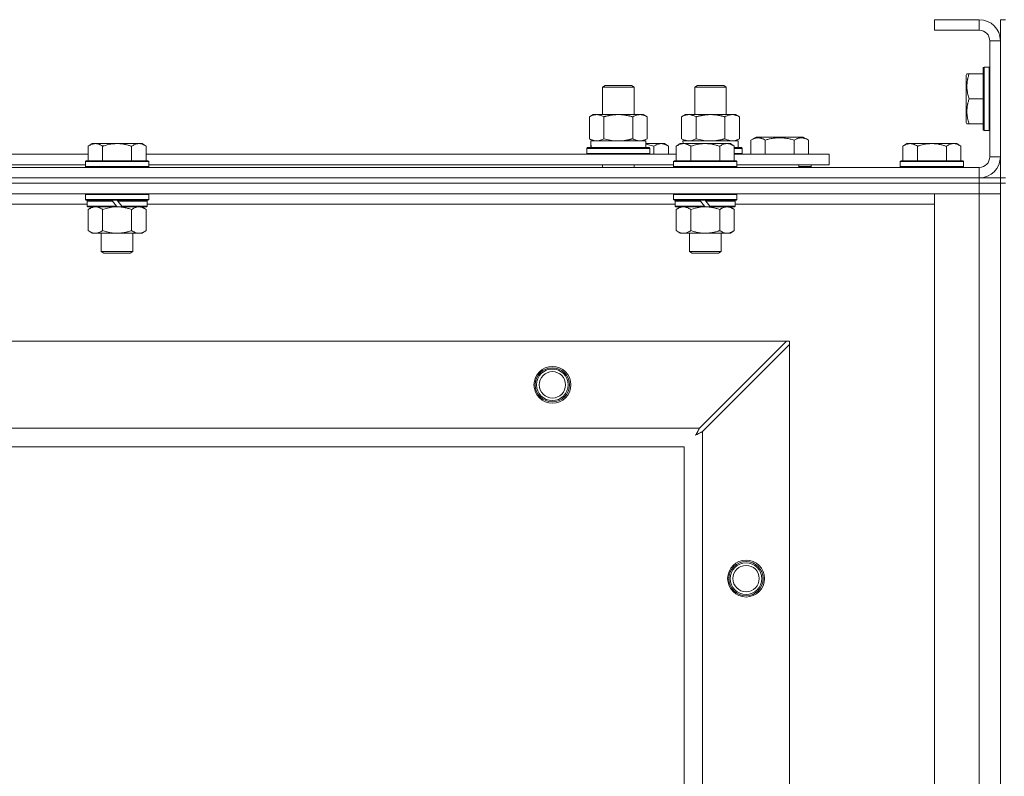
# Model space of a CAD drawing. Units: millimetres. Extents: x 0 to 45901, y -11 to 31500.
# Drawn here: x 12809 to 13183, y 24213 to 24500 of the extents above; entities that cross this region are included whole.
import ezdxf

# ---------------------------------------------------------------- set-up
doc = ezdxf.new("R2010")
doc.units = ezdxf.units.MM
doc.linetypes.add('K5LT_THIN', pattern=[0])
doc.layers.add('R', color=1, linetype='Continuous', true_color=0xff0000)
doc.layers.add('WELDING', color=7, linetype='Continuous', true_color=0xffffff)

msp = doc.modelspace()

# ---------------------------------------------------------------- linework, layer by layer
at = {"layer": 'R', "color": 7, "linetype": 'K5LT_THIN', "lineweight": 18}
for p, q in [((13173.44, 24499.93), (13156.44, 24499.93)), ((13156.44, 24499.93), (13156.44, 24495.93)), ((13173.44, 24499.93), (13173.44, 24495.93)), ((13181.44, 24499.93), (13183.44, 24499.93)), ((13181.44, 24499.93), (13181.44, 24491.93)), ((13173.44, 24495.93), (13156.44, 24495.93)), ((13177.44, 24447.93), (13177.44, 24491.93)), ((13181.44, 24491.93), (13177.44, 24491.93)), ((13181.44, 24447.93), (13181.44, 24491.93)), ((13175.24, 24481.93), (13174.94, 24481.76)), ((13174.94, 24481.76), (13174.94, 24458.1)), ((13175.24, 24481.93), (13177.14, 24481.93)), ((13175.24, 24481.93), (13175.24, 24457.93)), ((13177.14, 24481.93), (13177.14, 24457.93)), ((13177.14, 24481.93), (13177.44, 24481.76)), ((13168.75, 24479.43), (13168.44, 24478.9)), ((13168.44, 24478.9), (13168.44, 24460.96)), ((13168.75, 24479.43), (13169.6, 24479.43)), ((13169.6, 24479.43), (13174.94, 24479.43)), ((13030.44, 24474.35), (13031.44, 24474.93)), ((13030.44, 24474.35), (13041.64, 24474.35)), ((13030.44, 24463.93), (13030.44, 24474.35)), ((13031.44, 24474.93), (13040.77, 24474.93)), ((13040.77, 24474.93), (13041.44, 24474.93)), ((13042.44, 24474.35), (13041.44, 24474.93)), ((13041.64, 24474.35), (13042.44, 24474.35)), ((13042.44, 24463.93), (13042.44, 24474.35)), ((13065.44, 24474.35), (13066.44, 24474.93)), ((13065.44, 24463.93), (13065.44, 24474.35)), ((13065.44, 24474.35), (13076.64, 24474.35)), ((13066.44, 24474.93), (13075.77, 24474.93)), ((13075.77, 24474.93), (13076.44, 24474.93)), ((13077.44, 24474.35), (13076.44, 24474.93)), ((13076.64, 24474.35), (13077.44, 24474.35)), ((13077.44, 24463.93), (13077.44, 24474.35)), ((13169.6, 24469.93), (13174.94, 24469.93)), ((13025.47, 24463.08), (13026.94, 24463.93)), ((13025.47, 24454.78), (13025.47, 24463.08)), ((13026.94, 24463.93), (13036.44, 24463.93)), ((13030.96, 24454.78), (13030.96, 24463.08)), ((13036.44, 24463.93), (13045.94, 24463.93)), ((13041.93, 24454.78), (13041.93, 24463.08)), ((13047.41, 24463.08), (13045.94, 24463.93)), ((13047.41, 24454.78), (13047.41, 24463.08)), ((13060.47, 24463.08), (13061.94, 24463.93)), ((13060.47, 24454.78), (13060.47, 24463.08)), ((13061.94, 24463.93), (13071.44, 24463.93)), ((13065.96, 24454.78), (13065.96, 24463.08)), ((13071.44, 24463.93), (13080.94, 24463.93)), ((13076.93, 24454.78), (13076.93, 24463.08)), ((13082.41, 24463.08), (13080.94, 24463.93)), ((13082.41, 24454.78), (13082.41, 24463.08)), ((13168.75, 24460.43), (13168.44, 24460.96)), ((13169.6, 24460.43), (13168.75, 24460.43)), ((13169.6, 24460.43), (13174.94, 24460.43)), ((13175.24, 24457.93), (13174.94, 24458.1)), ((13175.24, 24457.93), (13177.14, 24457.93)), ((13177.14, 24457.93), (13177.44, 24458.1)), ((13025.47, 24454.78), (13026.94, 24453.93)), ((13047.41, 24454.78), (13045.94, 24453.93)), ((13060.47, 24454.78), (13061.94, 24453.93)), ((13082.41, 24454.78), (13080.94, 24453.93)), ((13086.71, 24454.28), (13088.71, 24455.43)), ((13086.71, 24454.28), (13086.71, 24448.93)), ((13088.71, 24455.43), (13106.65, 24455.43)), ((13092.19, 24454.28), (13092.19, 24448.93)), ((13103.16, 24454.28), (13103.16, 24448.93)), ((13108.65, 24454.28), (13106.65, 24455.43)), ((13108.65, 24454.28), (13108.65, 24448.93)), ((12836.72, 24452.93), (12835.24, 24451.93)), ((12835.24, 24446.43), (12835.24, 24451.93)), ((12836.72, 24452.93), (12837.99, 24452.93)), ((12837.99, 24452.93), (12846.24, 24452.93)), ((12840.74, 24446.43), (12840.74, 24451.93)), ((12846.24, 24452.93), (12854.49, 24452.93)), ((12851.74, 24446.43), (12851.74, 24451.93)), ((12854.49, 24452.93), (12855.77, 24452.93)), ((12855.77, 24452.93), (12857.24, 24451.93)), ((12857.24, 24446.43), (12857.24, 24451.93)), ((13024.44, 24451.13), (13024.62, 24451.43)), ((13024.44, 24449.23), (13024.44, 24451.13)), ((13024.44, 24451.13), (13048.44, 24451.13)), ((13024.62, 24451.43), (13048.27, 24451.43)), ((13025.99, 24453.93), (13046.94, 24453.93)), ((13026.07, 24452.55), (13026, 24451.43)), ((13046.94, 24451.43), (13046.94, 24453.93)), ((13046.94, 24452.93), (13052.69, 24452.93)), ((13048.44, 24451.13), (13048.27, 24451.43)), ((13048.44, 24449.23), (13048.44, 24451.13)), ((13049.94, 24448.93), (13049.94, 24451.93)), ((13052.69, 24452.93), (13053.97, 24452.93)), ((13053.97, 24452.93), (13055.44, 24451.93)), ((13055.44, 24448.93), (13055.44, 24451.93)), ((13059.92, 24452.93), (13058.44, 24451.93)), ((13058.44, 24446.43), (13058.44, 24451.93)), ((13059.92, 24452.93), (13061.19, 24452.93)), ((13060.99, 24453.93), (13081.94, 24453.93)), ((13060.99, 24453.93), (13061.05, 24452.93)), ((13061.19, 24452.93), (13069.44, 24452.93)), ((13063.94, 24446.43), (13063.94, 24451.93)), ((13069.44, 24452.93), (13077.69, 24452.93)), ((13074.94, 24446.43), (13074.94, 24451.93)), ((13077.69, 24452.93), (13078.97, 24452.93)), ((13078.97, 24452.93), (13080.44, 24451.93)), ((13080.44, 24446.43), (13080.44, 24451.93)), ((13080.44, 24451.43), (13083.27, 24451.43)), ((13080.44, 24451.13), (13083.44, 24451.13)), ((13081.94, 24451.43), (13081.94, 24453.93)), ((13083.44, 24451.13), (13083.27, 24451.43)), ((13083.44, 24449.23), (13083.44, 24451.13)), ((13145.92, 24452.93), (13144.44, 24451.93)), ((13144.44, 24446.43), (13144.44, 24451.93)), ((13145.92, 24452.93), (13147.19, 24452.93)), ((13147.19, 24452.93), (13155.44, 24452.93)), ((13149.94, 24446.43), (13149.94, 24451.93)), ((13155.44, 24452.93), (13163.69, 24452.93)), ((13160.94, 24446.43), (13160.94, 24451.93)), ((13163.69, 24452.93), (13164.97, 24452.93)), ((13164.97, 24452.93), (13166.44, 24451.93)), ((13166.44, 24446.43), (13166.44, 24451.93)), ((12634.04, 24448.93), (12835.24, 24448.93)), ((12857.24, 24448.93), (13058.44, 24448.93)), ((13024.44, 24449.23), (13024.62, 24448.93)), ((13024.44, 24449.23), (13048.44, 24449.23)), ((13048.44, 24449.23), (13048.27, 24448.93)), ((13080.44, 24449.23), (13083.44, 24449.23)), ((13080.44, 24448.93), (13116.44, 24448.93)), ((13083.44, 24449.23), (13083.27, 24448.93)), ((13116.44, 24444.93), (13116.44, 24448.93)), ((13181.44, 24447.93), (13177.44, 24447.93)), ((13181.44, 24447.93), (13181.44, 24439.93)), ((11849.44, 24443.93), (13173.44, 24443.93)), ((12635.04, 24444.93), (12834.24, 24444.93)), ((12834.54, 24446.43), (12834.24, 24446.13)), ((12834.24, 24444.23), (12834.24, 24446.13)), ((12834.24, 24446.13), (12858.24, 24446.13)), ((12834.24, 24444.23), (12834.54, 24443.93)), ((12834.24, 24444.23), (12858.24, 24444.23)), ((12834.54, 24446.43), (12857.94, 24446.43)), ((12857.94, 24446.43), (12858.24, 24446.13)), ((12858.24, 24444.23), (12857.94, 24443.93)), ((12858.24, 24444.23), (12858.24, 24446.13)), ((12858.24, 24444.93), (13057.44, 24444.93)), ((13030.44, 24443.93), (13030.44, 24444.93)), ((13042.44, 24443.93), (13042.44, 24444.93)), ((13057.74, 24446.43), (13057.44, 24446.13)), ((13057.44, 24444.23), (13057.44, 24446.13)), ((13057.44, 24446.13), (13081.44, 24446.13)), ((13057.44, 24444.23), (13057.74, 24443.93)), ((13057.44, 24444.23), (13081.44, 24444.23)), ((13057.74, 24446.43), (13081.14, 24446.43)), ((13081.14, 24446.43), (13081.44, 24446.13)), ((13081.44, 24444.23), (13081.14, 24443.93)), ((13081.44, 24444.23), (13081.44, 24446.13)), ((13081.44, 24444.93), (13116.44, 24444.93)), ((13104.94, 24443.93), (13104.94, 24444.93)), ((13104.94, 24443.93), (13104.94, 24444.93)), ((13109.68, 24444.23), (13104.94, 24444.23)), ((13109.68, 24444.23), (13109.5, 24443.93)), ((13109.68, 24444.23), (13109.68, 24444.93)), ((13143.74, 24446.43), (13143.44, 24446.13)), ((13143.44, 24444.23), (13143.44, 24446.13)), ((13143.44, 24446.13), (13167.44, 24446.13)), ((13143.44, 24444.23), (13143.74, 24443.93)), ((13143.44, 24444.23), (13167.44, 24444.23)), ((13143.74, 24446.43), (13167.14, 24446.43)), ((13167.14, 24446.43), (13167.44, 24446.13)), ((13167.44, 24444.23), (13167.14, 24443.93)), ((13167.44, 24444.23), (13167.44, 24446.13)), ((13173.44, 24439.93), (13173.44, 24443.93)), ((11849.44, 24439.93), (13173.44, 24439.93)), ((11849.44, 24439.93), (13173.44, 24439.93)), ((13173.44, 24437.93), (13173.44, 24439.93)), ((13173.44, 24439.93), (13181.44, 24439.93)), ((13174.44, 24439.93), (13174.44, 24439.99)), ((13181.44, 24437.93), (13181.44, 24439.93)), ((13181.44, 24439.93), (13183.44, 24439.93)), ((11849.44, 24437.93), (13173.44, 24437.93)), ((13173.44, 24437.93), (11849.44, 24437.93)), ((13181.44, 24437.93), (13173.44, 24437.93)), ((13173.44, 24437.93), (13181.44, 24437.93)), ((13173.44, 24437.93), (13173.44, 24433.93)), ((13181.44, 24437.93), (13183.44, 24437.93)), ((13181.44, 24437.93), (13181.44, 23937.93)), ((13173.44, 24433.93), (11849.44, 24433.93)), ((12834.54, 24433.93), (12834.24, 24433.63)), ((12834.24, 24431.73), (12834.24, 24433.63)), ((12834.24, 24433.63), (12858.24, 24433.63)), ((12834.24, 24431.73), (12834.54, 24431.43)), ((12834.24, 24431.73), (12858.24, 24431.73)), ((12857.94, 24433.93), (12858.24, 24433.63)), ((12858.24, 24431.73), (12857.94, 24431.43)), ((12858.24, 24431.73), (12858.24, 24433.63)), ((13057.74, 24433.93), (13057.44, 24433.63)), ((13057.44, 24431.73), (13057.44, 24433.63)), ((13057.44, 24433.63), (13081.44, 24433.63)), ((13057.44, 24431.73), (13057.74, 24431.43)), ((13057.44, 24431.73), (13081.44, 24431.73)), ((13081.14, 24433.93), (13081.44, 24433.63)), ((13081.44, 24431.73), (13081.14, 24431.43)), ((13081.44, 24431.73), (13081.44, 24433.63)), ((13156.44, 24433.93), (13173.44, 24433.93)), ((13156.44, 23941.93), (13156.44, 24433.93)), ((13181.44, 24433.93), (13173.44, 24433.93)), ((13173.44, 23941.93), (13173.44, 24433.93)), ((13173.44, 24433.93), (13181.44, 24433.93)), ((12834.84, 24429.93), (12634.44, 24429.93)), ((12834.54, 24431.43), (12857.94, 24431.43)), ((12835.14, 24431.43), (12834.84, 24431.13)), ((12834.84, 24429.23), (12834.84, 24431.13)), ((12834.84, 24431.13), (12844.48, 24431.13)), ((12834.84, 24429.23), (12835.14, 24428.93)), ((12834.84, 24429.23), (12846, 24429.23)), ((12835.14, 24428.93), (12846.24, 24428.93)), ((12836.72, 24428.93), (12835.24, 24427.93)), ((12835.24, 24427.93), (12835.24, 24419.93)), ((12840.74, 24427.93), (12840.74, 24419.93)), ((12844.24, 24431.43), (12844.48, 24431.13)), ((12844.48, 24431.13), (12846, 24429.23)), ((12846, 24429.23), (12846.24, 24428.93)), ((12846.24, 24431.43), (12846.48, 24431.13)), ((12848.24, 24428.93), (12846.24, 24428.93)), ((12846.48, 24431.13), (12848, 24429.23)), ((12846.48, 24431.13), (12857.64, 24431.13)), ((12848, 24429.23), (12848.24, 24428.93)), ((12848, 24429.23), (12857.64, 24429.23)), ((12848.24, 24428.93), (12857.34, 24428.93)), ((12851.74, 24427.93), (12851.74, 24419.93)), ((12855.77, 24428.93), (12857.24, 24427.93)), ((12857.24, 24427.93), (12857.24, 24419.93)), ((12857.34, 24431.43), (12857.64, 24431.13)), ((12857.64, 24429.23), (12857.34, 24428.93)), ((12857.64, 24429.23), (12857.64, 24431.13)), ((13058.04, 24429.93), (12857.64, 24429.93)), ((13057.74, 24431.43), (13081.14, 24431.43)), ((13058.34, 24431.43), (13058.04, 24431.13)), ((13058.04, 24429.23), (13058.04, 24431.13)), ((13058.04, 24431.13), (13067.68, 24431.13)), ((13058.04, 24429.23), (13058.34, 24428.93)), ((13058.04, 24429.23), (13069.2, 24429.23)), ((13058.34, 24428.93), (13069.44, 24428.93)), ((13059.92, 24428.93), (13058.44, 24427.93)), ((13058.44, 24427.93), (13058.44, 24419.93)), ((13063.94, 24427.93), (13063.94, 24419.93)), ((13067.44, 24431.43), (13067.68, 24431.13)), ((13067.68, 24431.13), (13069.2, 24429.23)), ((13069.2, 24429.23), (13069.44, 24428.93)), ((13069.44, 24431.43), (13069.68, 24431.13)), ((13071.44, 24428.93), (13069.44, 24428.93)), ((13069.68, 24431.13), (13071.2, 24429.23)), ((13069.68, 24431.13), (13080.84, 24431.13)), ((13071.2, 24429.23), (13071.44, 24428.93)), ((13071.2, 24429.23), (13080.84, 24429.23)), ((13071.44, 24428.93), (13080.54, 24428.93)), ((13074.94, 24427.93), (13074.94, 24419.93)), ((13078.97, 24428.93), (13080.44, 24427.93)), ((13080.44, 24427.93), (13080.44, 24419.93)), ((13080.54, 24431.43), (13080.84, 24431.13)), ((13080.84, 24429.23), (13080.54, 24428.93)), ((13080.84, 24429.23), (13080.84, 24431.13)), ((13156.44, 24429.93), (13080.84, 24429.93)), ((12836.72, 24418.93), (12835.24, 24419.93)), ((12837.99, 24418.93), (12836.72, 24418.93)), ((12846.24, 24418.93), (12837.99, 24418.93)), ((12840.24, 24412.01), (12840.24, 24418.93)), ((12854.49, 24418.93), (12846.24, 24418.93)), ((12852.24, 24412.01), (12852.24, 24418.93)), ((12855.77, 24418.93), (12854.49, 24418.93)), ((12855.77, 24418.93), (12857.24, 24419.93)), ((13059.92, 24418.93), (13058.44, 24419.93)), ((13061.19, 24418.93), (13059.92, 24418.93)), ((13069.44, 24418.93), (13061.19, 24418.93)), ((13063.44, 24412.01), (13063.44, 24418.93)), ((13077.69, 24418.93), (13069.44, 24418.93)), ((13075.44, 24412.01), (13075.44, 24418.93)), ((13078.97, 24418.93), (13077.69, 24418.93)), ((13078.97, 24418.93), (13080.44, 24419.93)), ((12840.24, 24412.01), (12852.24, 24412.01)), ((12841.24, 24411.43), (12840.24, 24412.01)), ((12841.24, 24411.43), (12851.24, 24411.43)), ((12851.24, 24411.43), (12852.24, 24412.01)), ((13063.44, 24412.01), (13075.44, 24412.01)), ((13064.44, 24411.43), (13063.44, 24412.01)), ((13064.44, 24411.43), (13074.44, 24411.43)), ((13074.44, 24411.43), (13075.44, 24412.01)), ((11922.66, 24377.93), (13100.23, 24377.93)), ((13100.23, 24377.93), (13067.23, 24344.93)), ((13068.44, 24343.72), (13101.44, 24376.72)), ((13101.44, 24377.93), (13100.23, 24377.93)), ((13101.44, 24376.72), (13101.44, 24377.93)), ((13101.44, 24376.72), (13101.44, 23999.15)), ((11955.66, 24344.93), (13067.23, 24344.93)), ((13068.44, 24343.72), (13068.44, 24032.15)), ((13061.44, 24337.93), (11961.44, 24337.93)), ((13061.44, 24037.93), (13061.44, 24337.93))]:
    msp.add_line(p, q, dxfattribs=at)
for centre, radius in [((13011.44, 24361.43), 7), ((13011.44, 24361.43), 6.5), ((13011.44, 24361.43), 6), ((13011.44, 24361.43), 5), ((13084.94, 24287.93), 7), ((13084.94, 24287.93), 6.5), ((13084.94, 24287.93), 6), ((13084.94, 24287.93), 5)]:
    msp.add_circle(centre, radius, dxfattribs=at)
for centre, radius, start, end in [((13173.44, 24491.93), 8, 0, 90), ((13173.44, 24491.93), 4, 0, 90), ((13173.44, 24447.93), 8, 270, 0), ((13173.44, 24447.93), 4, 270, 0)]:
    msp.add_arc(centre, radius, start, end, dxfattribs=at)
msp.add_ellipse((13036.44, 24456.1), major_axis=(0, 22.52), ratio=0.466308, start_param=1.667355, end_param=1.779747, dxfattribs=at)
at = {"layer": 'WELDING', "color": 7, "linetype": 'K5LT_THIN', "lineweight": 18}
for p, q in [((13030.96, 24454.78), (13032.76, 24454.33)), ((13032.76, 24454.33), (13034.59, 24454.03)), ((13034.59, 24454.03), (13036.44, 24453.93)), ((13065.96, 24454.78), (13067.76, 24454.33)), ((13067.76, 24454.33), (13069.59, 24454.03)), ((13069.59, 24454.03), (13071.44, 24453.93)), ((13046.94, 24452.71), (13047.96, 24452.51)), ((13047.96, 24452.51), (13048.96, 24452.24)), ((13048.96, 24452.24), (13049.94, 24451.93)), ((12840.74, 24427.93), (12842.54, 24428.46)), ((12842.54, 24428.46), (12844.38, 24428.81)), ((12844.38, 24428.81), (12846.24, 24428.93)), ((13063.94, 24427.93), (13065.74, 24428.46)), ((13065.74, 24428.46), (13067.58, 24428.81)), ((13067.58, 24428.81), (13069.44, 24428.93)), ((13065.8, 24342.29), (13066.32, 24342.58)), ((13065.89, 24342.45), (13065.8, 24342.29)), ((13065.99, 24342.63), (13065.89, 24342.45)), ((13066.04, 24342.72), (13065.99, 24342.63)), ((13066.07, 24342.76), (13066.04, 24342.72)), ((13066.08, 24342.78), (13066.07, 24342.76)), ((13066.17, 24342.96), (13066.08, 24342.79)), ((13066.08, 24342.79), (13066.08, 24342.78)), ((13066.27, 24343.14), (13066.17, 24342.96)), ((13066.32, 24343.23), (13066.27, 24343.14)), ((13066.35, 24343.28), (13066.32, 24343.23)), ((13066.32, 24342.58), (13066.33, 24342.59)), ((13066.33, 24342.59), (13066.35, 24342.6)), ((13066.36, 24343.3), (13066.35, 24343.28)), ((13066.35, 24342.6), (13066.4, 24342.62)), ((13066.37, 24343.32), (13066.36, 24343.3)), ((13066.46, 24343.48), (13066.37, 24343.32)), ((13066.4, 24342.62), (13066.49, 24342.67)), ((13066.56, 24343.67), (13066.46, 24343.48)), ((13066.49, 24342.67), (13066.67, 24342.77)), ((13066.61, 24343.76), (13066.56, 24343.67)), ((13066.63, 24343.81), (13066.61, 24343.76)), ((13066.65, 24343.83), (13066.63, 24343.81)), ((13066.73, 24343.99), (13066.65, 24343.85)), ((13066.65, 24343.85), (13066.65, 24343.83)), ((13066.67, 24342.77), (13066.84, 24342.86)), ((13066.84, 24344.19), (13066.73, 24343.99)), ((13066.89, 24344.3), (13066.84, 24344.19)), ((13066.84, 24342.86), (13066.85, 24342.87)), ((13066.85, 24342.87), (13066.87, 24342.88)), ((13066.87, 24342.88), (13066.92, 24342.91)), ((13066.92, 24344.35), (13066.89, 24344.3)), ((13066.93, 24344.37), (13066.92, 24344.35)), ((13066.92, 24342.91), (13067.01, 24342.96)), ((13066.94, 24344.38), (13066.93, 24344.37)), ((13067.01, 24344.52), (13066.94, 24344.38)), ((13067.23, 24344.93), (13067.01, 24344.52)), ((13067.01, 24342.96), (13067.2, 24343.06)), ((13067.2, 24343.06), (13067.37, 24343.15)), ((13067.37, 24343.15), (13067.38, 24343.16)), ((13067.38, 24343.16), (13067.41, 24343.17)), ((13067.41, 24343.17), (13067.45, 24343.19)), ((13067.45, 24343.19), (13067.55, 24343.24)), ((13067.55, 24343.24), (13067.74, 24343.35)), ((13067.74, 24343.35), (13067.91, 24343.43)), ((13067.91, 24343.43), (13067.92, 24343.44)), ((13067.92, 24343.44), (13067.95, 24343.45)), ((13067.95, 24343.45), (13068, 24343.48)), ((13068, 24343.48), (13068.1, 24343.53)), ((13068.1, 24343.53), (13068.28, 24343.63)), ((13068.28, 24343.63), (13068.44, 24343.72))]:
    msp.add_line(p, q, dxfattribs=at)
for points, knots in [([(13169.6, 24479.43), (13169.45, 24479), (13169.28, 24478.43), (13169.11, 24477.74), (13169.02, 24477.32), (13168.93, 24476.86), (13168.86, 24476.39), (13168.8, 24475.9), (13168.76, 24475.34), (13168.74, 24474.71), (13168.75, 24474.19), (13168.78, 24473.73), (13168.83, 24473.2), (13168.94, 24472.44), (13169.17, 24471.32), (13169.42, 24470.46), (13169.6, 24469.93)], [0, 0, 0, 0, 2.392038, 3.094773, 3.749673, 4.638938, 5.533553, 6.273967, 7.269403, 8.499731, 9.554906, 10.026159, 10.962726, 12.336972, 14.092661, 17, 17, 17, 17]), ([(13169.6, 24469.93), (13169.45, 24469.5), (13169.28, 24468.93), (13169.11, 24468.24), (13169.02, 24467.82), (13168.93, 24467.36), (13168.86, 24466.89), (13168.8, 24466.4), (13168.76, 24465.84), (13168.74, 24465.21), (13168.75, 24464.69), (13168.78, 24464.23), (13168.83, 24463.7), (13168.94, 24462.94), (13169.17, 24461.82), (13169.42, 24460.96), (13169.6, 24460.43)], [0, 0, 0, 0, 2.392038, 3.094773, 3.749673, 4.638938, 5.533553, 6.273967, 7.269403, 8.499731, 9.554906, 10.026159, 10.962726, 12.336972, 14.092661, 17, 17, 17, 17]), ([(13030.96, 24463.08), (13030.63, 24463.27), (13030.16, 24463.51), (13029.59, 24463.71), (13029.25, 24463.81), (13028.94, 24463.87), (13028.6, 24463.92), (13028.25, 24463.94), (13027.89, 24463.92), (13027.58, 24463.89), (13027.25, 24463.82), (13026.8, 24463.7), (13026.19, 24463.47), (13025.73, 24463.23), (13025.47, 24463.08)], [0, 0, 0, 0, 2.72415, 3.912285, 4.716446, 5.530362, 6.353984, 7.500189, 8.40607, 9.211142, 9.998759, 11.128707, 12.847273, 15, 15, 15, 15]), ([(13036.44, 24463.93), (13036.38, 24463.93), (13036.27, 24463.93), (13036.09, 24463.93), (13035.91, 24463.92), (13035.73, 24463.92), (13035.56, 24463.91), (13035.32, 24463.89), (13034.91, 24463.86), (13034.43, 24463.81), (13033.97, 24463.75), (13033.61, 24463.69), (13033.25, 24463.63), (13032.89, 24463.56), (13032.53, 24463.49), (13032.19, 24463.41), (13031.87, 24463.33), (13031.56, 24463.25), (13031.26, 24463.17), (13031.06, 24463.11), (13030.96, 24463.08)], [0, 0, 0, 0, 0.13683, 0.27366, 0.41049, 0.54732, 0.68415, 0.820981, 1.094641, 1.641961, 1.915621, 2.189281, 2.472595, 2.755908, 3.039221, 3.322535, 3.565256, 3.807977, 4.050698, 4.293419, 4.293419, 4.293419, 4.293419]), ([(13041.93, 24463.08), (13041.82, 24463.11), (13041.56, 24463.19), (13041.21, 24463.28), (13040.9, 24463.36), (13040.58, 24463.44), (13040.21, 24463.52), (13039.87, 24463.59), (13039.62, 24463.63), (13039.39, 24463.67), (13039.11, 24463.72), (13038.68, 24463.78), (13038.22, 24463.84), (13037.72, 24463.88), (13037.36, 24463.91), (13037.08, 24463.92), (13036.87, 24463.93), (13036.66, 24463.93), (13036.51, 24463.93), (13036.44, 24463.93)], [0, 0, 0, 0, 0.253231, 0.633077, 0.823001, 1.012924, 1.39277, 1.683866, 1.829413, 1.974961, 2.22598, 2.476999, 2.979038, 3.307633, 3.636228, 3.800526, 3.964824, 4.129121, 4.293419, 4.293419, 4.293419, 4.293419]), ([(13047.41, 24463.08), (13047.09, 24463.27), (13046.62, 24463.51), (13046.04, 24463.71), (13045.7, 24463.81), (13045.4, 24463.87), (13045.06, 24463.92), (13044.7, 24463.94), (13044.35, 24463.92), (13044.04, 24463.89), (13043.7, 24463.82), (13043.26, 24463.7), (13042.65, 24463.47), (13042.18, 24463.23), (13041.93, 24463.08)], [0, 0, 0, 0, 2.72415, 3.912285, 4.716446, 5.530362, 6.353984, 7.500189, 8.40607, 9.211142, 9.998759, 11.128707, 12.847273, 15, 15, 15, 15]), ([(13065.96, 24463.08), (13065.63, 24463.27), (13065.16, 24463.51), (13064.59, 24463.71), (13064.25, 24463.81), (13063.94, 24463.87), (13063.6, 24463.92), (13063.25, 24463.94), (13062.89, 24463.92), (13062.58, 24463.89), (13062.25, 24463.82), (13061.8, 24463.7), (13061.19, 24463.47), (13060.73, 24463.23), (13060.47, 24463.08)], [0, 0, 0, 0, 2.72415, 3.912285, 4.716446, 5.530362, 6.353984, 7.500189, 8.40607, 9.211142, 9.998759, 11.128707, 12.847273, 15, 15, 15, 15]), ([(13071.44, 24463.93), (13071.38, 24463.93), (13071.27, 24463.93), (13071.09, 24463.93), (13070.91, 24463.92), (13070.73, 24463.92), (13070.56, 24463.91), (13070.32, 24463.89), (13069.91, 24463.86), (13069.43, 24463.81), (13068.97, 24463.75), (13068.61, 24463.69), (13068.25, 24463.63), (13067.89, 24463.56), (13067.53, 24463.49), (13067.19, 24463.41), (13066.87, 24463.33), (13066.56, 24463.25), (13066.26, 24463.17), (13066.06, 24463.11), (13065.96, 24463.08)], [0, 0, 0, 0, 0.13683, 0.27366, 0.41049, 0.54732, 0.68415, 0.820981, 1.094641, 1.641961, 1.915621, 2.189281, 2.472595, 2.755908, 3.039221, 3.322535, 3.565256, 3.807977, 4.050698, 4.293419, 4.293419, 4.293419, 4.293419]), ([(13076.93, 24463.08), (13076.82, 24463.11), (13076.56, 24463.19), (13076.21, 24463.28), (13075.9, 24463.36), (13075.58, 24463.44), (13075.21, 24463.52), (13074.87, 24463.59), (13074.62, 24463.63), (13074.39, 24463.67), (13074.11, 24463.72), (13073.68, 24463.78), (13073.22, 24463.84), (13072.72, 24463.88), (13072.36, 24463.91), (13072.08, 24463.92), (13071.87, 24463.93), (13071.66, 24463.93), (13071.51, 24463.93), (13071.44, 24463.93)], [0, 0, 0, 0, 0.253231, 0.633077, 0.823001, 1.012924, 1.39277, 1.683866, 1.829413, 1.974961, 2.22598, 2.476999, 2.979038, 3.307633, 3.636228, 3.800526, 3.964824, 4.129121, 4.293419, 4.293419, 4.293419, 4.293419]), ([(13082.41, 24463.08), (13082.09, 24463.27), (13081.62, 24463.51), (13081.04, 24463.71), (13080.7, 24463.81), (13080.4, 24463.87), (13080.06, 24463.92), (13079.7, 24463.94), (13079.35, 24463.92), (13079.04, 24463.89), (13078.7, 24463.82), (13078.26, 24463.7), (13077.65, 24463.47), (13077.18, 24463.23), (13076.93, 24463.08)], [0, 0, 0, 0, 2.72415, 3.912285, 4.716446, 5.530362, 6.353984, 7.500189, 8.40607, 9.211142, 9.998759, 11.128707, 12.847273, 15, 15, 15, 15]), ([(13025.47, 24454.78), (13025.76, 24454.61), (13026.2, 24454.39), (13026.76, 24454.18), (13027.14, 24454.06), (13027.5, 24453.99), (13027.86, 24453.94), (13028.1, 24453.93), (13028.22, 24453.93)], [0, 0, 0, 0, 2.905563, 4.375924, 5.511195, 6.679161, 7.850161, 9, 9, 9, 9]), ([(13028.22, 24453.93), (13028.34, 24453.93), (13028.59, 24453.94), (13028.96, 24453.99), (13029.33, 24454.07), (13029.79, 24454.21), (13030.33, 24454.44), (13030.75, 24454.66), (13030.96, 24454.78)], [0, 0, 0, 0, 1.192024, 2.404251, 3.60809, 4.765234, 6.955738, 9, 9, 9, 9]), ([(13036.44, 24453.93), (13036.62, 24453.93), (13036.99, 24453.94), (13037.54, 24453.96), (13038.1, 24454.01), (13038.58, 24454.07), (13038.94, 24454.12), (13039.17, 24454.15), (13039.35, 24454.18), (13039.52, 24454.21), (13039.69, 24454.24), (13039.86, 24454.28), (13040.06, 24454.31), (13040.27, 24454.36), (13040.59, 24454.43), (13040.91, 24454.51), (13041.22, 24454.59), (13041.46, 24454.65), (13041.69, 24454.71), (13041.85, 24454.76), (13041.93, 24454.78)], [0, 0, 0, 0, 0.426692, 0.853385, 1.280077, 1.70677, 1.976977, 2.112081, 2.247185, 2.382289, 2.517392, 2.652496, 2.7876, 2.975699, 3.163798, 3.539996, 3.728096, 3.916195, 4.104294, 4.292393, 4.292393, 4.292393, 4.292393]), ([(13041.93, 24454.78), (13042.21, 24454.61), (13042.65, 24454.39), (13043.21, 24454.18), (13043.6, 24454.06), (13043.95, 24453.99), (13044.31, 24453.94), (13044.55, 24453.93), (13044.67, 24453.93)], [0, 0, 0, 0, 2.905563, 4.375924, 5.511195, 6.679161, 7.850161, 9, 9, 9, 9]), ([(13044.67, 24453.93), (13044.79, 24453.93), (13045.04, 24453.94), (13045.41, 24453.99), (13045.78, 24454.07), (13046.24, 24454.21), (13046.79, 24454.44), (13047.21, 24454.66), (13047.41, 24454.78)], [0, 0, 0, 0, 1.192024, 2.404251, 3.60809, 4.765234, 6.955738, 9, 9, 9, 9]), ([(13060.47, 24454.78), (13060.76, 24454.61), (13061.2, 24454.39), (13061.76, 24454.18), (13062.14, 24454.06), (13062.5, 24453.99), (13062.86, 24453.94), (13063.1, 24453.93), (13063.22, 24453.93)], [0, 0, 0, 0, 2.905563, 4.375924, 5.511195, 6.679161, 7.850161, 9, 9, 9, 9]), ([(13063.22, 24453.93), (13063.34, 24453.93), (13063.59, 24453.94), (13063.96, 24453.99), (13064.33, 24454.07), (13064.79, 24454.21), (13065.33, 24454.44), (13065.75, 24454.66), (13065.96, 24454.78)], [0, 0, 0, 0, 1.192024, 2.404251, 3.60809, 4.765234, 6.955738, 9, 9, 9, 9]), ([(13071.44, 24453.93), (13071.62, 24453.93), (13071.99, 24453.94), (13072.54, 24453.96), (13073.1, 24454.01), (13073.58, 24454.07), (13073.94, 24454.12), (13074.17, 24454.15), (13074.35, 24454.18), (13074.52, 24454.21), (13074.69, 24454.24), (13074.86, 24454.28), (13075.06, 24454.31), (13075.27, 24454.36), (13075.59, 24454.43), (13075.91, 24454.51), (13076.22, 24454.59), (13076.46, 24454.65), (13076.69, 24454.71), (13076.85, 24454.76), (13076.93, 24454.78)], [0, 0, 0, 0, 0.426692, 0.853385, 1.280077, 1.70677, 1.976977, 2.112081, 2.247185, 2.382289, 2.517392, 2.652496, 2.7876, 2.975699, 3.163798, 3.539996, 3.728096, 3.916195, 4.104294, 4.292393, 4.292393, 4.292393, 4.292393]), ([(13076.93, 24454.78), (13077.21, 24454.61), (13077.65, 24454.39), (13078.21, 24454.18), (13078.6, 24454.06), (13078.95, 24453.99), (13079.31, 24453.94), (13079.55, 24453.93), (13079.67, 24453.93)], [0, 0, 0, 0, 2.905563, 4.375924, 5.511195, 6.679161, 7.850161, 9, 9, 9, 9]), ([(13079.67, 24453.93), (13079.79, 24453.93), (13080.04, 24453.94), (13080.41, 24453.99), (13080.78, 24454.07), (13081.24, 24454.21), (13081.79, 24454.44), (13082.21, 24454.66), (13082.41, 24454.78)], [0, 0, 0, 0, 1.192024, 2.404251, 3.60809, 4.765234, 6.955738, 9, 9, 9, 9]), ([(13086.71, 24454.28), (13087.03, 24454.47), (13087.43, 24454.67), (13087.93, 24454.85), (13088.19, 24454.94), (13088.46, 24455.01), (13088.75, 24455.07), (13089.07, 24455.11), (13089.43, 24455.13), (13089.78, 24455.12), (13090.1, 24455.08), (13090.45, 24455.01), (13090.89, 24454.89), (13091.49, 24454.66), (13091.93, 24454.43), (13092.19, 24454.28)], [0, 0, 0, 0, 2.912728, 3.529104, 4.366059, 5.20805, 5.90491, 6.841792, 7.999747, 8.992853, 9.878966, 10.753647, 12.031595, 13.665019, 16, 16, 16, 16]), ([(13092.19, 24454.28), (13092.43, 24454.35), (13093.05, 24454.52), (13094.17, 24454.78), (13095.3, 24454.97), (13096.25, 24455.07), (13096.89, 24455.11), (13097.39, 24455.13), (13097.75, 24455.13), (13098.09, 24455.12), (13098.49, 24455.11), (13098.94, 24455.08), (13099.4, 24455.04), (13100.05, 24454.96), (13101.07, 24454.8), (13102.17, 24454.55), (13102.92, 24454.35), (13103.16, 24454.28)], [0, 0, 0, 0, 2.896048, 7.635036, 13.675312, 16.352744, 19.030177, 21.193346, 22.27493, 23.356515, 25.164905, 26.973294, 28.781684, 30.590074, 34.691771, 40.985529, 43.953237, 43.953237, 43.953237, 43.953237]), ([(13103.16, 24454.28), (13103.49, 24454.47), (13103.88, 24454.67), (13104.38, 24454.85), (13104.65, 24454.94), (13104.92, 24455.01), (13105.2, 24455.07), (13105.53, 24455.11), (13105.89, 24455.13), (13106.24, 24455.12), (13106.56, 24455.08), (13106.91, 24455.01), (13107.34, 24454.89), (13107.94, 24454.66), (13108.39, 24454.43), (13108.65, 24454.28)], [0, 0, 0, 0, 2.912728, 3.529104, 4.366059, 5.20805, 5.90491, 6.841792, 7.999747, 8.992853, 9.878966, 10.753647, 12.031595, 13.665019, 16, 16, 16, 16]), ([(12835.24, 24451.93), (12835.43, 24452.06), (12835.71, 24452.23), (12836.17, 24452.48), (12836.59, 24452.67), (12837.05, 24452.81), (12837.44, 24452.9), (12837.76, 24452.93), (12837.93, 24452.93), (12837.99, 24452.93)], [0, 0, 0, 0, 2.066603, 3.173746, 5.147824, 6.604769, 8.158967, 9.382212, 10, 10, 10, 10]), ([(12837.99, 24452.93), (12838.12, 24452.93), (12838.37, 24452.92), (12838.77, 24452.85), (12839.2, 24452.74), (12839.63, 24452.57), (12840.15, 24452.31), (12840.5, 24452.09), (12840.74, 24451.93)], [0, 0, 0, 0, 1.223859, 2.39982, 3.845706, 5.448847, 6.557806, 9, 9, 9, 9]), ([(12840.74, 24451.93), (12840.86, 24451.97), (12841.16, 24452.07), (12841.75, 24452.25), (12842.57, 24452.48), (12843.43, 24452.66), (12844.23, 24452.79), (12844.78, 24452.86), (12845.23, 24452.9), (12845.57, 24452.92), (12845.91, 24452.93), (12846.13, 24452.93), (12846.24, 24452.93)], [0, 0, 0, 0, 1.445393, 3.758023, 7.226967, 11.441055, 14.080791, 16.720528, 18.040396, 19.360264, 20.680132, 22, 22, 22, 22]), ([(12846.24, 24452.93), (12846.38, 24452.93), (12846.66, 24452.93), (12847.07, 24452.91), (12847.48, 24452.88), (12848.02, 24452.82), (12848.68, 24452.73), (12849.61, 24452.55), (12850.45, 24452.34), (12851.2, 24452.11), (12851.56, 24451.99), (12851.74, 24451.93)], [0, 0, 0, 0, 1.619608, 3.239216, 4.858824, 6.478431, 9.606212, 12.733992, 17.553195, 19.776598, 22, 22, 22, 22]), ([(12851.74, 24451.93), (12851.93, 24452.06), (12852.21, 24452.23), (12852.67, 24452.48), (12853.09, 24452.67), (12853.55, 24452.81), (12853.94, 24452.9), (12854.26, 24452.93), (12854.43, 24452.93), (12854.49, 24452.93)], [0, 0, 0, 0, 2.066603, 3.173746, 5.147824, 6.604769, 8.158967, 9.382212, 10, 10, 10, 10]), ([(12854.49, 24452.93), (12854.62, 24452.93), (12854.87, 24452.92), (12855.27, 24452.85), (12855.7, 24452.74), (12856.13, 24452.57), (12856.65, 24452.31), (12857, 24452.09), (12857.24, 24451.93)], [0, 0, 0, 0, 1.223859, 2.39982, 3.845706, 5.448847, 6.557806, 9, 9, 9, 9]), ([(13049.94, 24451.93), (13050.13, 24452.06), (13050.41, 24452.23), (13050.87, 24452.48), (13051.29, 24452.67), (13051.75, 24452.81), (13052.14, 24452.9), (13052.46, 24452.93), (13052.63, 24452.93), (13052.69, 24452.93)], [0, 0, 0, 0, 2.066603, 3.173746, 5.147824, 6.604769, 8.158967, 9.382212, 10, 10, 10, 10]), ([(13052.69, 24452.93), (13052.82, 24452.93), (13053.07, 24452.92), (13053.47, 24452.85), (13053.9, 24452.74), (13054.33, 24452.57), (13054.85, 24452.31), (13055.2, 24452.09), (13055.44, 24451.93)], [0, 0, 0, 0, 1.223859, 2.39982, 3.845706, 5.448847, 6.557806, 9, 9, 9, 9]), ([(13058.44, 24451.93), (13058.63, 24452.06), (13058.91, 24452.23), (13059.37, 24452.48), (13059.79, 24452.67), (13060.25, 24452.81), (13060.64, 24452.9), (13060.96, 24452.93), (13061.13, 24452.93), (13061.19, 24452.93)], [0, 0, 0, 0, 2.066603, 3.173746, 5.147824, 6.604769, 8.158967, 9.382212, 10, 10, 10, 10]), ([(13061.19, 24452.93), (13061.32, 24452.93), (13061.57, 24452.92), (13061.97, 24452.85), (13062.4, 24452.74), (13062.83, 24452.57), (13063.35, 24452.31), (13063.7, 24452.09), (13063.94, 24451.93)], [0, 0, 0, 0, 1.223859, 2.39982, 3.845706, 5.448847, 6.557806, 9, 9, 9, 9]), ([(13063.94, 24451.93), (13064.06, 24451.97), (13064.36, 24452.07), (13064.95, 24452.25), (13065.77, 24452.48), (13066.63, 24452.66), (13067.43, 24452.79), (13067.98, 24452.86), (13068.43, 24452.9), (13068.77, 24452.92), (13069.11, 24452.93), (13069.33, 24452.93), (13069.44, 24452.93)], [0, 0, 0, 0, 1.445393, 3.758023, 7.226967, 11.441055, 14.080791, 16.720528, 18.040396, 19.360264, 20.680132, 22, 22, 22, 22]), ([(13069.44, 24452.93), (13069.58, 24452.93), (13069.86, 24452.93), (13070.27, 24452.91), (13070.68, 24452.88), (13071.22, 24452.82), (13071.88, 24452.73), (13072.81, 24452.55), (13073.65, 24452.34), (13074.4, 24452.11), (13074.76, 24451.99), (13074.94, 24451.93)], [0, 0, 0, 0, 1.619608, 3.239216, 4.858824, 6.478431, 9.606212, 12.733992, 17.553195, 19.776598, 22, 22, 22, 22]), ([(13074.94, 24451.93), (13075.13, 24452.06), (13075.41, 24452.23), (13075.87, 24452.48), (13076.29, 24452.67), (13076.75, 24452.81), (13077.14, 24452.9), (13077.46, 24452.93), (13077.63, 24452.93), (13077.69, 24452.93)], [0, 0, 0, 0, 2.066603, 3.173746, 5.147824, 6.604769, 8.158967, 9.382212, 10, 10, 10, 10]), ([(13077.69, 24452.93), (13077.82, 24452.93), (13078.07, 24452.92), (13078.47, 24452.85), (13078.9, 24452.74), (13079.33, 24452.57), (13079.85, 24452.31), (13080.2, 24452.09), (13080.44, 24451.93)], [0, 0, 0, 0, 1.223859, 2.39982, 3.845706, 5.448847, 6.557806, 9, 9, 9, 9]), ([(13144.44, 24451.93), (13144.63, 24452.06), (13144.91, 24452.23), (13145.37, 24452.48), (13145.79, 24452.67), (13146.25, 24452.81), (13146.64, 24452.9), (13146.96, 24452.93), (13147.13, 24452.93), (13147.19, 24452.93)], [0, 0, 0, 0, 2.066603, 3.173746, 5.147824, 6.604769, 8.158967, 9.382212, 10, 10, 10, 10]), ([(13147.19, 24452.93), (13147.32, 24452.93), (13147.57, 24452.92), (13147.97, 24452.85), (13148.4, 24452.74), (13148.83, 24452.57), (13149.35, 24452.31), (13149.7, 24452.09), (13149.94, 24451.93)], [0, 0, 0, 0, 1.223859, 2.39982, 3.845706, 5.448847, 6.557806, 9, 9, 9, 9]), ([(13149.94, 24451.93), (13150.06, 24451.97), (13150.36, 24452.07), (13150.95, 24452.25), (13151.77, 24452.48), (13152.63, 24452.66), (13153.43, 24452.79), (13153.98, 24452.86), (13154.43, 24452.9), (13154.77, 24452.92), (13155.11, 24452.93), (13155.33, 24452.93), (13155.44, 24452.93)], [0, 0, 0, 0, 1.445393, 3.758023, 7.226967, 11.441055, 14.080791, 16.720528, 18.040396, 19.360264, 20.680132, 22, 22, 22, 22]), ([(13155.44, 24452.93), (13155.58, 24452.93), (13155.86, 24452.93), (13156.27, 24452.91), (13156.68, 24452.88), (13157.22, 24452.82), (13157.88, 24452.73), (13158.81, 24452.55), (13159.65, 24452.34), (13160.4, 24452.11), (13160.76, 24451.99), (13160.94, 24451.93)], [0, 0, 0, 0, 1.619608, 3.239216, 4.858824, 6.478431, 9.606212, 12.733992, 17.553195, 19.776598, 22, 22, 22, 22]), ([(13160.94, 24451.93), (13161.13, 24452.06), (13161.41, 24452.23), (13161.87, 24452.48), (13162.29, 24452.67), (13162.75, 24452.81), (13163.14, 24452.9), (13163.46, 24452.93), (13163.63, 24452.93), (13163.69, 24452.93)], [0, 0, 0, 0, 2.066603, 3.173746, 5.147824, 6.604769, 8.158967, 9.382212, 10, 10, 10, 10]), ([(13163.69, 24452.93), (13163.82, 24452.93), (13164.07, 24452.92), (13164.47, 24452.85), (13164.9, 24452.74), (13165.33, 24452.57), (13165.85, 24452.31), (13166.2, 24452.09), (13166.44, 24451.93)], [0, 0, 0, 0, 1.223859, 2.39982, 3.845706, 5.448847, 6.557806, 9, 9, 9, 9]), ([(12835.24, 24427.93), (12835.43, 24428.06), (12835.71, 24428.23), (12836.17, 24428.48), (12836.59, 24428.67), (12837.05, 24428.81), (12837.44, 24428.9), (12837.76, 24428.93), (12837.93, 24428.93), (12837.99, 24428.93)], [0, 0, 0, 0, 2.066603, 3.173746, 5.147824, 6.604769, 8.158967, 9.382212, 10, 10, 10, 10]), ([(12837.99, 24428.93), (12838.12, 24428.93), (12838.37, 24428.92), (12838.77, 24428.85), (12839.2, 24428.74), (12839.63, 24428.57), (12840.15, 24428.31), (12840.5, 24428.09), (12840.74, 24427.93)], [0, 0, 0, 0, 1.223859, 2.39982, 3.845706, 5.448847, 6.557806, 9, 9, 9, 9]), ([(12846.24, 24428.93), (12846.5, 24428.93), (12847, 24428.92), (12847.71, 24428.86), (12848.37, 24428.78), (12849.23, 24428.63), (12850.12, 24428.43), (12851.04, 24428.16), (12851.51, 24428.01), (12851.74, 24427.93)], [0, 0, 0, 0, 3.52154, 7.04308, 9.904366, 12.765651, 19.140348, 22.570174, 26, 26, 26, 26]), ([(12851.74, 24427.93), (12851.93, 24428.06), (12852.21, 24428.23), (12852.67, 24428.48), (12853.09, 24428.67), (12853.55, 24428.81), (12853.94, 24428.9), (12854.26, 24428.93), (12854.43, 24428.93), (12854.49, 24428.93)], [0, 0, 0, 0, 2.066603, 3.173746, 5.147824, 6.604769, 8.158967, 9.382212, 10, 10, 10, 10]), ([(12854.49, 24428.93), (12854.62, 24428.93), (12854.87, 24428.92), (12855.27, 24428.85), (12855.7, 24428.74), (12856.13, 24428.57), (12856.65, 24428.31), (12857, 24428.09), (12857.24, 24427.93)], [0, 0, 0, 0, 1.223859, 2.39982, 3.845706, 5.448847, 6.557806, 9, 9, 9, 9]), ([(13058.44, 24427.93), (13058.63, 24428.06), (13058.91, 24428.23), (13059.37, 24428.48), (13059.79, 24428.67), (13060.25, 24428.81), (13060.64, 24428.9), (13060.96, 24428.93), (13061.13, 24428.93), (13061.19, 24428.93)], [0, 0, 0, 0, 2.066603, 3.173746, 5.147824, 6.604769, 8.158967, 9.382212, 10, 10, 10, 10]), ([(13061.19, 24428.93), (13061.32, 24428.93), (13061.57, 24428.92), (13061.97, 24428.85), (13062.4, 24428.74), (13062.83, 24428.57), (13063.35, 24428.31), (13063.7, 24428.09), (13063.94, 24427.93)], [0, 0, 0, 0, 1.223859, 2.39982, 3.845706, 5.448847, 6.557806, 9, 9, 9, 9]), ([(13069.44, 24428.93), (13069.7, 24428.93), (13070.2, 24428.92), (13070.91, 24428.86), (13071.57, 24428.78), (13072.43, 24428.63), (13073.32, 24428.43), (13074.24, 24428.16), (13074.71, 24428.01), (13074.94, 24427.93)], [0, 0, 0, 0, 3.52154, 7.04308, 9.904366, 12.765651, 19.140348, 22.570174, 26, 26, 26, 26]), ([(13074.94, 24427.93), (13075.13, 24428.06), (13075.41, 24428.23), (13075.87, 24428.48), (13076.29, 24428.67), (13076.75, 24428.81), (13077.14, 24428.9), (13077.46, 24428.93), (13077.63, 24428.93), (13077.69, 24428.93)], [0, 0, 0, 0, 2.066603, 3.173746, 5.147824, 6.604769, 8.158967, 9.382212, 10, 10, 10, 10]), ([(13077.69, 24428.93), (13077.82, 24428.93), (13078.07, 24428.92), (13078.47, 24428.85), (13078.9, 24428.74), (13079.33, 24428.57), (13079.85, 24428.31), (13080.2, 24428.09), (13080.44, 24427.93)], [0, 0, 0, 0, 1.223859, 2.39982, 3.845706, 5.448847, 6.557806, 9, 9, 9, 9]), ([(12837.99, 24418.93), (12837.87, 24418.93), (12837.62, 24418.95), (12837.22, 24419.01), (12836.78, 24419.13), (12836.36, 24419.3), (12835.84, 24419.55), (12835.48, 24419.77), (12835.24, 24419.93)], [0, 0, 0, 0, 1.223859, 2.39982, 3.845706, 5.448847, 6.557806, 9, 9, 9, 9]), ([(12840.74, 24419.93), (12840.56, 24419.81), (12840.28, 24419.63), (12839.81, 24419.38), (12839.4, 24419.2), (12838.93, 24419.05), (12838.54, 24418.97), (12838.22, 24418.94), (12838.05, 24418.93), (12837.99, 24418.93)], [0, 0, 0, 0, 2.066603, 3.173746, 5.147824, 6.604769, 8.158967, 9.382212, 10, 10, 10, 10]), ([(12846.24, 24418.93), (12845.99, 24418.93), (12845.48, 24418.95), (12844.77, 24419), (12844.11, 24419.09), (12843.25, 24419.23), (12842.36, 24419.44), (12841.45, 24419.7), (12840.98, 24419.85), (12840.74, 24419.93)], [0, 0, 0, 0, 3.52154, 7.04308, 9.904366, 12.765651, 19.140348, 22.570174, 26, 26, 26, 26]), ([(12851.74, 24419.93), (12851.66, 24419.9), (12851.45, 24419.83), (12850.99, 24419.69), (12850.23, 24419.47), (12849.36, 24419.26), (12848.52, 24419.11), (12847.8, 24419.01), (12847.04, 24418.95), (12846.51, 24418.93), (12846.24, 24418.93)], [0, 0, 0, 0, 1.170005, 3.120015, 6.630031, 12.279253, 15.436318, 18.593383, 22.296691, 26, 26, 26, 26]), ([(12854.49, 24418.93), (12854.37, 24418.93), (12854.12, 24418.95), (12853.72, 24419.01), (12853.28, 24419.13), (12852.86, 24419.3), (12852.34, 24419.55), (12851.98, 24419.77), (12851.74, 24419.93)], [0, 0, 0, 0, 1.223859, 2.39982, 3.845706, 5.448847, 6.557806, 9, 9, 9, 9]), ([(12857.24, 24419.93), (12857.06, 24419.81), (12856.78, 24419.63), (12856.31, 24419.38), (12855.9, 24419.2), (12855.43, 24419.05), (12855.04, 24418.97), (12854.72, 24418.94), (12854.55, 24418.93), (12854.49, 24418.93)], [0, 0, 0, 0, 2.066603, 3.173746, 5.147824, 6.604769, 8.158967, 9.382212, 10, 10, 10, 10]), ([(13061.19, 24418.93), (13061.07, 24418.93), (13060.82, 24418.95), (13060.42, 24419.01), (13059.98, 24419.13), (13059.56, 24419.3), (13059.04, 24419.55), (13058.68, 24419.77), (13058.44, 24419.93)], [0, 0, 0, 0, 1.223859, 2.39982, 3.845706, 5.448847, 6.557806, 9, 9, 9, 9]), ([(13063.94, 24419.93), (13063.76, 24419.81), (13063.48, 24419.63), (13063.01, 24419.38), (13062.6, 24419.2), (13062.13, 24419.05), (13061.74, 24418.97), (13061.42, 24418.94), (13061.25, 24418.93), (13061.19, 24418.93)], [0, 0, 0, 0, 2.066603, 3.173746, 5.147824, 6.604769, 8.158967, 9.382212, 10, 10, 10, 10]), ([(13069.44, 24418.93), (13069.19, 24418.93), (13068.68, 24418.95), (13067.97, 24419), (13067.31, 24419.09), (13066.45, 24419.23), (13065.56, 24419.44), (13064.65, 24419.7), (13064.18, 24419.85), (13063.94, 24419.93)], [0, 0, 0, 0, 3.52154, 7.04308, 9.904366, 12.765651, 19.140348, 22.570174, 26, 26, 26, 26]), ([(13074.94, 24419.93), (13074.86, 24419.9), (13074.65, 24419.83), (13074.19, 24419.69), (13073.43, 24419.47), (13072.56, 24419.26), (13071.72, 24419.11), (13071, 24419.01), (13070.24, 24418.95), (13069.71, 24418.93), (13069.44, 24418.93)], [0, 0, 0, 0, 1.170005, 3.120015, 6.630031, 12.279253, 15.436318, 18.593383, 22.296691, 26, 26, 26, 26]), ([(13077.69, 24418.93), (13077.57, 24418.93), (13077.32, 24418.95), (13076.92, 24419.01), (13076.48, 24419.13), (13076.06, 24419.3), (13075.54, 24419.55), (13075.18, 24419.77), (13074.94, 24419.93)], [0, 0, 0, 0, 1.223859, 2.39982, 3.845706, 5.448847, 6.557806, 9, 9, 9, 9]), ([(13080.44, 24419.93), (13080.26, 24419.81), (13079.98, 24419.63), (13079.51, 24419.38), (13079.1, 24419.2), (13078.63, 24419.05), (13078.24, 24418.97), (13077.92, 24418.94), (13077.75, 24418.93), (13077.69, 24418.93)], [0, 0, 0, 0, 2.066603, 3.173746, 5.147824, 6.604769, 8.158967, 9.382212, 10, 10, 10, 10])]:
    msp.add_open_spline(points, degree=3, knots=knots, dxfattribs=at)

doc.saveas('drawing.dxf')
